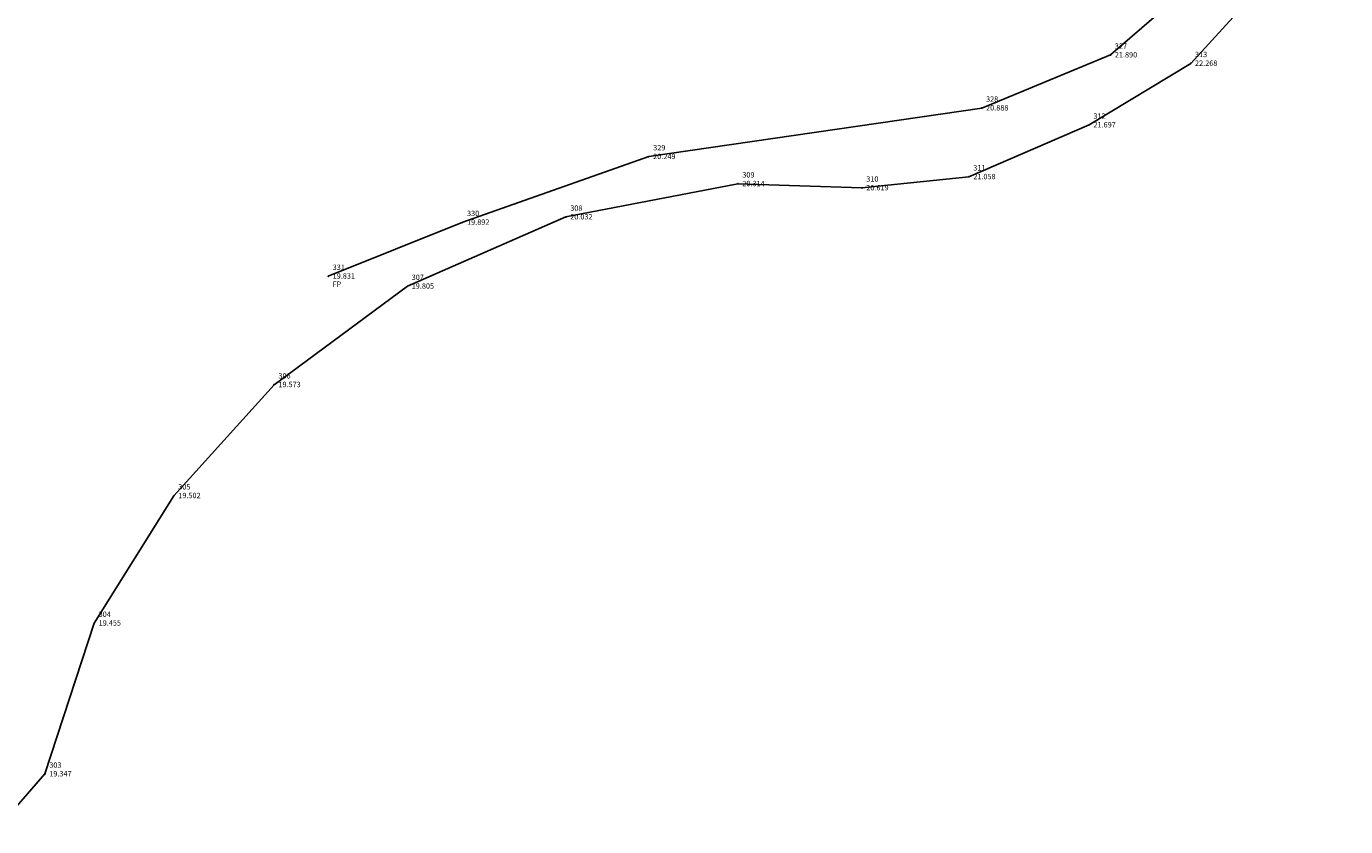
# Model space of a CAD drawing. Extents: x 1090 to 1196, y 950 to 1031.
# Drawn here: x 1139 to 1188, y 950 to 980 of the extents above; entities that cross this region are included whole.
import ezdxf

# ---------------------------------------------------------------- set-up
doc = ezdxf.new("R2010")
doc.units = 0
for name, color, linetype in [('CODIGO', 3, 'Continuous'), ('CONTORNO', 6, 'Continuous'), ('COTA', 1, 'Continuous'), ('importados', 7, 'Continuous'), ('NPUNTO', 7, 'Continuous'), ('PUNTOS', 7, 'Continuous'), ('ROTURA', 2, 'Continuous')]:
    doc.layers.add(name, color=color, linetype=linetype)
doc.styles.add('ROMANS', font='romans')

# ---------------------------------------------------------------- blocks, each defined once
blk = doc.blocks.new('pto')
at = {"layer": 'PUNTOS'}
blk.add_point((0, 0), dxfattribs=at)
at = {"layer": 'CODIGO', "style": 'ROMANS'}
blk.add_attdef('CODIGO', (0.81, -1.99), '', height=1, dxfattribs=at)
at = {"layer": 'COTA', "style": 'ROMANS'}
blk.add_attdef('Z', (0.81, -0.46), '', height=1, dxfattribs=at)
at = {"layer": 'NPUNTO', "style": 'ROMANS'}
blk.add_attdef('NPUNTO', (0.81, 1.16), '', height=1, dxfattribs=at)

msp = doc.modelspace()

# ---------------------------------------------------------------- linework, layer by layer
at = {"layer": 'CONTORNO'}
msp.add_lwpolyline([(1186.878, 983.79), (1182.275, 978.754), (1178.487, 976.458), (1174.006, 974.528), (1170.016, 974.112), (1165.394, 974.267), (1158.979, 973.029), (1153.068, 970.449), (1148.098, 966.777), (1144.363, 962.64), (1141.395, 957.89), (1139.555, 952.269), (1137.84, 950.307)], dxfattribs=at)
at = {"layer": 'ROTURA'}
msp.add_lwpolyline([(1188.051, 991.117), (1185.252, 985.906), (1182.336, 981.718), (1179.285, 979.066), (1174.483, 977.09), (1162.071, 975.278), (1155.131, 972.83), (1150.12, 970.822)], dxfattribs=at)

# ---------------------------------------------------------------- block references
at = {"layer": 'importados', "xscale": 0.2, "yscale": 0.2, "zscale": 0.2}
for p, values in [((1179.285, 979.066), {'NPUNTO': '327', 'Z': '21.890'}), ((1182.275, 978.754), {'NPUNTO': '313', 'Z': '22.268'}), ((1174.483, 977.09), {'NPUNTO': '328', 'Z': '20.888'}), ((1178.487, 976.458), {'NPUNTO': '312', 'Z': '21.697'}), ((1162.071, 975.278), {'NPUNTO': '329', 'Z': '20.249'}), ((1174.006, 974.528), {'NPUNTO': '311', 'Z': '21.058'}), ((1165.394, 974.267), {'NPUNTO': '309', 'Z': '20.314'}), ((1170.016, 974.112), {'NPUNTO': '310', 'Z': '20.619'}), ((1158.979, 973.029), {'NPUNTO': '308', 'Z': '20.032'}), ((1155.131, 972.83), {'NPUNTO': '330', 'Z': '19.892'}), ((1150.12, 970.822), {'NPUNTO': '331', 'Z': '19.831', 'CODIGO': 'FP'}), ((1153.068, 970.449), {'NPUNTO': '307', 'Z': '19.805'}), ((1148.098, 966.777), {'NPUNTO': '306', 'Z': '19.573'}), ((1144.363, 962.64), {'NPUNTO': '305', 'Z': '19.502'}), ((1141.395, 957.89), {'NPUNTO': '304', 'Z': '19.455'}), ((1139.555, 952.269), {'NPUNTO': '303', 'Z': '19.347'})]:
    msp.add_blockref('pto', p, dxfattribs=at).add_auto_attribs(values)

doc.saveas('drawing.dxf')
